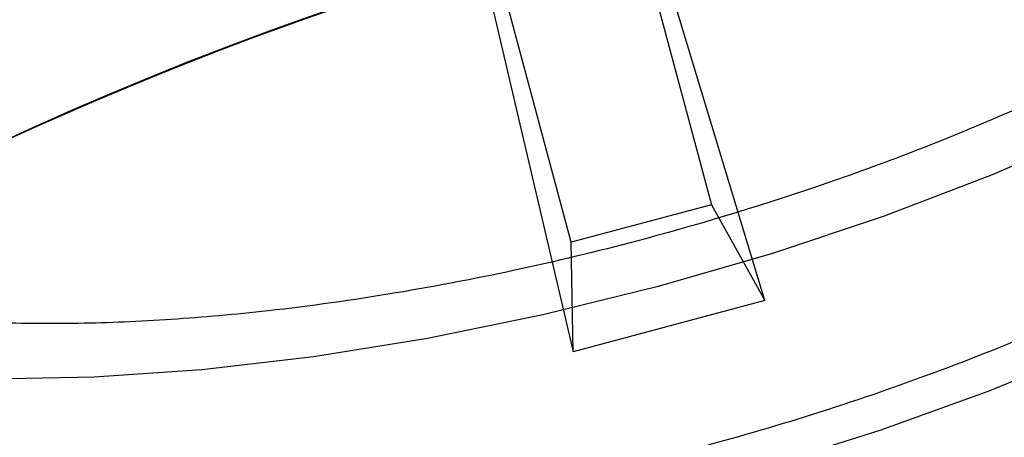
# Model space of a CAD drawing. Units: millimetres. Extents: x 17686 to 22431, y 26322 to 30805.
# Drawn here: x 19609 to 19619, y 28593 to 28597 of the extents above; entities that cross this region are included whole.
import ezdxf

# ---------------------------------------------------------------- set-up
doc = ezdxf.new("R2010")
doc.units = ezdxf.units.MM
doc.header["$LTSCALE"] = 200
doc.layers.add('OTWORY_MONTAŻOWE', color=1, linetype='Continuous')

msp = doc.modelspace()

# ---------------------------------------------------------------- linework, layer by layer
at = {"color": 7, "linetype": 'Continuous', "lineweight": 25}
for p, q in [((19614.81804085095, 28600.73000257048), (19616.25259810132, 28595.37616202575)), ((19616.80223093027, 28594.3856050661), (19614.95722412286, 28600.49264799739)), ((19614.80370936189, 28594.9879334581), (19613.36915211152, 28600.34177400282)), ((19613.36729314881, 28600.06662727688), (19614.82299184908, 28593.85526955267)), ((19616.25259810132, 28595.37616202575), (19614.80370936189, 28594.9879334581)), ((19616.25259810132, 28595.37616202575), (19616.80223093027, 28594.3856050661)), ((19614.82299184908, 28593.85526955267), (19614.80370936189, 28594.9879334581)), ((19616.80223093027, 28594.3856050661), (19614.82299184908, 28593.85526955267))]:
    msp.add_line(p, q, dxfattribs=at)
at = {"color": 7, "linetype": 'Continuous', "lineweight": 25, "flags": 128}
for points in [[(19625.80862037649, 28600.03827626898), (19625.99833335064, 28599.60572375622), (19626.0599438096, 28599.1386327495), (19625.99272568993, 28598.64250779646), (19625.79747113991, 28598.12319560236), (19625.47648118433, 28597.58681612813), (19625.03353860741, 28597.03969046822), (19624.47386337376, 28596.48826635812), (19623.80405111238, 28595.93904218947), (19623.03199538888, 28595.39849042814), (19622.16679468181, 28594.87298133791), (19621.21864515948, 28594.36870790856), (19620.19872052069, 28593.89161287303), (19619.11904031556, 28593.44731867388), (19617.99232829822, 28593.04106120423), (19616.83186248065, 28592.67762810409), (19615.6513186547, 28592.36130233931), (19614.4646092264, 28592.09581172781), (19613.28571926181, 28591.88428500833), (19612.12854167663, 28591.72921496899), (19611.00671351172, 28591.63242907037), (19609.93345522412, 28591.59506790949), (19608.92141488732, 28591.61757177801)], [(19620.216513675, 28596.14338822936), (19619.15147352541, 28595.68345531897), (19618.03589915919, 28595.25847075352), (19616.88201304253, 28594.87309075286), (19615.7024573932, 28594.5315376209), (19614.51015566972, 28594.23755348525), (19613.31817097929, 28593.9943592976), (19612.13956295561, 28593.80461954438), (19610.98724467482, 28593.67041305403), (19609.87384117716, 28593.59321022093), (19608.81155114433, 28593.57385689548)]]:
    msp.add_lwpolyline(points, dxfattribs=at)
at = {"color": 7, "linetype": 'Continuous', "lineweight": 25}
for radius in [38.71804932146634, 38.04999999999909, 36.04999999999875]:
    msp.add_circle((19624.06918221998, 28563.30649547439), radius, dxfattribs=at)
for radius, start, end in [(41.55000000000097, 44.99999999999645, 225.0000000000043), (38.52114034659274, 346.18001260496, 103.8199873950343), (38.0499999999975, 76.71027216715785, 193.289727832843), (38.52114034659301, 106.1800126049687, 223.8199873950389), (36.04999999999811, 78.69590882619468, 191.3040911738118)]:
    msp.add_arc((19624.06918221998, 28563.30649547439), radius, start, end, dxfattribs=at)
msp.add_open_spline([(19652.90276977972, 28592.14008303413), (19652.05519040933, 28592.94655067001), (19650.36003166856, 28594.55948594176), (19647.56558015467, 28596.69045700155), (19644.61258111741, 28598.58971639565), (19641.50346337881, 28600.2237844681), (19638.26643534211, 28601.58578389306), (19634.92406475586, 28602.66420500397), (19631.50142311936, 28603.45157877568), (19628.02386606551, 28603.94146639664), (19624.51667072159, 28604.13218188477), (19621.00758282483, 28604.01517037662), (19617.51584979501, 28603.61793320624), (19615.23354367999, 28603.10198539428), (19614.09239062249, 28602.8440114883)], degree=3, dxfattribs=at)
for points, knots in [([(19604.11514486868, 28596.21673323468), (19604.08672454844, 28596.3823631434), (19604.02900271376, 28596.71875844539), (19604.14667309378, 28597.27767492222), (19604.40367671221, 28597.82891262834), (19604.77292243903, 28598.35666540355), (19605.21319277407, 28598.84950986108), (19605.75326788215, 28599.34746503195), (19606.60209361634, 28600.01035602365), (19607.62128345255, 28600.65390301655), (19608.76990611513, 28601.25433349771), (19609.96053483101, 28601.80664617865), (19611.51285897929, 28602.41137698989), (19613.22505226834, 28602.93505481474), (19614.72518703167, 28603.29970764374), (19616.03571046951, 28603.55228162088), (19617.25068870829, 28603.72196507756), (19618.34497586437, 28603.81997027894), (19619.31371915647, 28603.86047186937), (19620.23937392751, 28603.85077653665), (19621.39928373987, 28603.76876439067), (19622.41619288209, 28603.58523107823), (19623.25567842835, 28603.30904134223), (19623.94983573232, 28602.98278052494), (19624.59329529147, 28602.49907938247), (19624.79624332831, 28602.01810848973), (19624.89476659413, 28601.78461609504)], [0, 0, 0, 0, 0.03883293663375867, 0.0788699187675889, 0.1200207063788788, 0.1522044561116911, 0.1843726092397225, 0.2172411697317354, 0.2500938017383642, 0.3157270769994801, 0.3479108254761106, 0.380078977349264, 0.4417830809891277, 0.5000000131073224, 0.5388364446559333, 0.5788699056608564, 0.6200206932715587, 0.6522044430053541, 0.6843725961324034, 0.7172411566254558, 0.7500937886310399, 0.81572706389216, 0.847910812369823, 0.8800789642419381, 0.9417830678818111, 1, 1, 1, 1]), ([(19652.02928325156, 28591.26659650596), (19651.08858233157, 28592.15579332033), (19649.20704685461, 28593.93431326934), (19646.06922436299, 28596.23331163013), (19642.74020181636, 28598.2367672462), (19639.22500178453, 28599.89620587966), (19635.56627132715, 28601.20717662022), (19631.79565317653, 28602.15015324316), (19627.95125780021, 28602.72182823554), (19624.0691813162, 28602.91116124287), (19620.18711167987, 28602.72182414434), (19616.34269518367, 28602.15016983186), (19612.57215518685, 28601.20711491258), (19608.91313258775, 28599.89643677127), (19605.39902327038, 28598.23590640617), (19602.06600840586, 28596.23657271271), (19598.94337511172, 28593.92238024604), (19596.06445384881, 28591.31122424799), (19593.45329763082, 28588.43230280502), (19591.13910529785, 28585.30966976174), (19589.13977142382, 28581.9766546777), (19587.47924114089, 28578.46254563242), (19586.16856286531, 28574.80352278281), (19585.22550797342, 28571.03298306881), (19584.6538535787, 28567.18856630115), (19584.46451644985, 28563.30649694605), (19584.65384943678, 28559.42442018528), (19585.22552431713, 28555.58002505801), (19586.1685010767, 28551.80940670976), (19587.47947128914, 28548.15067614768), (19589.13891152955, 28544.63547703371), (19591.14233751167, 28541.306489671), (19593.44135193832, 28538.16868062908), (19595.21985911976, 28536.28713427269), (19596.10908118841, 28535.34639444282)], [0, 0, 0, 0, 0.03124779020215853, 0.06250001949964497, 0.09375001598685237, 0.1250000174725051, 0.1562500130220314, 0.1875000154544915, 0.2187500110036812, 0.2500000134364895, 0.2812500089868252, 0.3125000114184906, 0.343750006969209, 0.3750000094004807, 0.4062500049507497, 0.4375000073824741, 0.4687500029329598, 0.500000005364471, 0.531250000915598, 0.5625000033464684, 0.5937499988976084, 0.6250000013284592, 0.6562499968796615, 0.6874999993104556, 0.7187499948612144, 0.7499999972924422, 0.7812499928445045, 0.8124999952744574, 0.8437499908270807, 0.8749999932564363, 0.9062499888079811, 0.9374999912384342, 0.968751103362589, 0.9999999999999999, 0.9999999999999999, 0.9999999999999999, 0.9999999999999999]), ([(19596.16107709792, 28535.39839035232), (19595.49427400435, 28536.09378652532), (19594.16152449136, 28537.48368546227), (19592.34399510451, 28539.77126907028), (19590.65744662153, 28542.22362244649), (19589.13621680498, 28544.85177386262), (19587.86975753724, 28547.49375461235), (19586.84623319907, 28550.09379351412), (19586.04136057719, 28552.6291219345), (19585.29789996443, 28555.66985718912), (19584.7402010869, 28559.23376038978), (19584.55482602041, 28562.85505173128), (19584.66286159338, 28566.02135053265), (19584.94269075676, 28568.72362717697), (19585.40512079169, 28571.38140951292), (19586.04124362431, 28573.98361005285), (19586.84616448971, 28576.5189083086), (19587.96288792839, 28579.35588014027), (19589.48095996036, 28582.4465682552), (19591.45992297426, 28585.64365647516), (19593.68501894292, 28588.583681898), (19595.96018492127, 28591.07562216083), (19598.25290887533, 28593.20748107998), (19600.53206729614, 28595.03348226648), (19602.98679633452, 28596.71770193791), (19605.61432104209, 28598.23960126767), (19608.25647333699, 28599.50588799207), (19610.8564722351, 28600.52945256619), (19613.39181080486, 28601.33431498178), (19616.4325430166, 28602.07777864568), (19619.99644744966, 28602.63547633791), (19623.61773835363, 28602.82085165082), (19626.78403746403, 28602.71281626385), (19629.48631325943, 28602.43298628387), (19632.14409871037, 28601.97055934012), (19634.74628787269, 28601.33442519205), (19637.28162833986, 28600.52954631447), (19640.11841923662, 28599.41264289729), (19643.2100807358, 28597.89553910512), (19646.40340867446, 28595.91277449626), (19649.35679013986, 28593.70096185476), (19651.10376688005, 28592.04340798203), (19651.97728734205, 28591.21460059645)], [0, 0, 0, 0, 0.0233061078364338, 0.04658227319045687, 0.07061486868120823, 0.09528474417985903, 0.1199946498933585, 0.1414510573755319, 0.1628605089238697, 0.1843206885332974, 0.2171581359245188, 0.2499999215781688, 0.2719138248989288, 0.2937776157265495, 0.3156953712762501, 0.3371517791637144, 0.3585612307120528, 0.3800214107259523, 0.4108881108525764, 0.4417590417831184, 0.4708773731891714, 0.4999999904013576, 0.5233050739631709, 0.5465815835151049, 0.5706148692455603, 0.595284744743882, 0.6199946504583757, 0.6414510579408031, 0.6628605094891413, 0.6843206890983179, 0.7171581364900057, 0.7499999221431874, 0.7719138254638538, 0.793777616291475, 0.8156953718412634, 0.837151779727049, 0.8585612312753879, 0.8800214112909501, 0.9108881114159364, 0.94175904234813, 0.9708784512894428, 1, 1, 1, 1]), ([(19612.9405877658, 28602.53538518913), (19611.83902829836, 28602.19354259309), (19609.63590935573, 28601.50985739858), (19606.45674186538, 28600.13372097734), (19603.39742877435, 28598.51405160853), (19600.49230811212, 28596.63176588107), (19597.74144780006, 28594.52614829199), (19596.07087904214, 28592.93543812195), (19595.23559466024, 28592.14008303413)], [0, 0, 0, 0, 0.16666666373576, 0.3333333286438813, 0.4999999947243688, 0.6666666619772162, 0.8333333304024308, 1, 1, 1, 1]), ([(19624.89476659413, 28601.78461609504), (19624.92318691437, 28601.61898618632), (19624.98090874906, 28601.28259088433), (19624.86323836902, 28600.72367440751), (19624.6062347506, 28600.17243670139), (19624.23698902378, 28599.64468392617), (19623.79671868873, 28599.15183946864), (19623.25664358066, 28598.65388429776), (19622.40781784646, 28597.99099330607), (19621.38862801026, 28597.34744631317), (19620.24000534767, 28596.74701583201), (19619.0493766318, 28596.19470315107), (19617.49705248351, 28595.58997233984), (19615.78485919447, 28595.06629451499), (19614.28472443114, 28594.70164168599), (19612.9742009933, 28594.44906770884), (19611.75922275452, 28594.27938425218), (19610.66493559844, 28594.18137905079), (19609.69619230635, 28594.14087746036), (19608.7705375353, 28594.15057279308), (19607.61062772294, 28594.23258493905), (19606.59371858072, 28594.4161182515), (19605.75423303446, 28594.69230798749), (19605.06007573049, 28595.01856880479), (19604.41661617134, 28595.50226994726), (19604.2136681345, 28595.98324083999), (19604.11514486868, 28596.21673323468)], [0, 0, 0, 0, 0.03883293663399817, 0.07886991876815252, 0.120020706378881, 0.1522044561122116, 0.1843726092397202, 0.2172411697328268, 0.2500938017383707, 0.3157270769994859, 0.3479108254767144, 0.3800789773492672, 0.4417830809891313, 0.5000000131073241, 0.5388364446559193, 0.5788699056605497, 0.6200206932715564, 0.6522044430050346, 0.6843725961323985, 0.7172411566252447, 0.750093788631037, 0.8157270638921564, 0.8479108123699328, 0.8800789642419391, 0.9417830678818119, 1, 1, 1, 1]), ([(19611.27875494699, 28600.32537508501), (19610.52961501532, 28599.96463436522), (19609.03816419239, 28599.24644138064), (19606.87963009545, 28598.07179116244), (19604.80234931669, 28596.83078941138), (19602.83128297878, 28595.52823384616), (19600.98899782127, 28594.18803116688), (19599.2940933168, 28592.83617674458), (19597.74906271272, 28591.49223327285), (19596.36691764734, 28590.18708734214), (19595.15429398254, 28588.95261417294), (19594.11393092962, 28587.81795208864), (19593.24241379659, 28586.80809386419), (19592.53856923924, 28585.94844266778), (19591.99609056135, 28585.25686827265), (19591.61176359678, 28584.75008151635), (19591.38138688466, 28584.44010541532), (19591.30433308571, 28584.33434690508), (19591.37741973445, 28584.43427714301), (19591.60350026239, 28584.73900821343), (19591.98239960505, 28585.23952760026), (19592.52048584918, 28585.92573296267), (19593.2196103963, 28586.78089640085), (19594.08529635728, 28587.78559893737), (19595.11985049609, 28588.91606252339), (19596.32709985618, 28590.14804782728), (19597.70450194261, 28591.45143558907), (19599.24711789638, 28592.79728278098), (19600.94810374605, 28594.15707627398), (19602.79385565819, 28595.50229262358), (19604.7652709389, 28596.8070268108), (19606.84853144889, 28598.05439745099), (19609.02299226636, 28599.23936224232), (19610.52633204376, 28599.96312911888), (19611.27875475599, 28600.32537499601)], [0, 0, 0, 0, 0.03128738801095834, 0.06228956517063924, 0.09330379981632372, 0.1245943534712012, 0.1556401802668449, 0.1865155750339546, 0.2175734737767797, 0.2489429529691734, 0.280085849933676, 0.3112732284303391, 0.3427429345233318, 0.3740236994534775, 0.4052812468945698, 0.4368132978344809, 0.4682075403952983, 0.4994794447641228, 0.530958428364788, 0.5624408298620601, 0.59369000033922, 0.6250284054423583, 0.6565092545823334, 0.6876886742697423, 0.7188620902409195, 0.7502650746370383, 0.7813987589853191, 0.8124488069308498, 0.8437479676928853, 0.8749151192631028, 0.9059683192017058, 0.9372168608546436, 0.9685769906791457, 0.9999999999999999, 0.9999999999999999, 0.9999999999999999, 0.9999999999999999]), ([(19611.27875494699, 28600.32537508501), (19610.52961501532, 28599.96463436522), (19609.03816419239, 28599.24644138064), (19606.87963009545, 28598.07179116244), (19604.80234931669, 28596.83078941138), (19602.83128297878, 28595.52823384616), (19600.98899782127, 28594.18803116688), (19599.2940933168, 28592.83617674458), (19597.74906271272, 28591.49223327285), (19596.36691764734, 28590.18708734214), (19595.15429398254, 28588.95261417294), (19594.11393092962, 28587.81795208864), (19593.24241379659, 28586.80809386419), (19592.53856923924, 28585.94844266778), (19591.99609056135, 28585.25686827265), (19591.61176359678, 28584.75008151635), (19591.38138688466, 28584.44010541532), (19591.30433308571, 28584.33434690508), (19591.37741973445, 28584.43427714301), (19591.60350026239, 28584.73900821343), (19591.98239960505, 28585.23952760026), (19592.52048584918, 28585.92573296267), (19593.2196103963, 28586.78089640085), (19594.08529635728, 28587.78559893737), (19595.11985049609, 28588.91606252339), (19596.32709985618, 28590.14804782728), (19597.70450194261, 28591.45143558907), (19599.24711789638, 28592.79728278098), (19600.94810374605, 28594.15707627398), (19602.79385565819, 28595.50229262358), (19604.7652709389, 28596.8070268108), (19606.84853144889, 28598.05439745099), (19609.02299226636, 28599.23936224232), (19610.52633204376, 28599.96312911888), (19611.27875475599, 28600.32537499601)], [0, 0, 0, 0, 0.03128738801095832, 0.06228956517063921, 0.09330379981632377, 0.1245943534712007, 0.1556401802668446, 0.186515575033953, 0.2175734737767802, 0.2489429529691735, 0.2800858499336766, 0.3112732284303394, 0.3427429345233285, 0.3740236994534768, 0.4052812468945701, 0.4368132978344788, 0.4682075403952991, 0.4994794447641194, 0.5309584283647855, 0.5624408298620598, 0.5936900003392213, 0.6250284054423593, 0.6565092545823331, 0.6876886742697429, 0.7188620902409201, 0.7502650746370391, 0.7813987589853193, 0.81244880693085, 0.8437479676928858, 0.874915119263103, 0.905968319201706, 0.9372168608546437, 0.9685769906791459, 1, 1, 1, 1]), ([(19611.27875494699, 28600.32537508501), (19610.52961501532, 28599.96463436522), (19609.03816419239, 28599.24644138064), (19606.87963009545, 28598.07179116244), (19604.80234931669, 28596.83078941138), (19602.83128297878, 28595.52823384616), (19600.98899782127, 28594.18803116688), (19599.2940933168, 28592.83617674458), (19597.74906271272, 28591.49223327285), (19596.36691764734, 28590.18708734214), (19595.15429398254, 28588.95261417294), (19594.11393092962, 28587.81795208864), (19593.24241379659, 28586.80809386419), (19592.53856923924, 28585.94844266778), (19591.99609056135, 28585.25686827265), (19591.61176359678, 28584.75008151635), (19591.38138688466, 28584.44010541532), (19591.30433308571, 28584.33434690508), (19591.37741973445, 28584.43427714301), (19591.60350026239, 28584.73900821343), (19591.98239960505, 28585.23952760026), (19592.52048584918, 28585.92573296267), (19593.2196103963, 28586.78089640085), (19594.08529635728, 28587.78559893737), (19595.11985049609, 28588.91606252339), (19596.32709985618, 28590.14804782728), (19597.70450194261, 28591.45143558907), (19599.24711789638, 28592.79728278098), (19600.94810374605, 28594.15707627398), (19602.79385565819, 28595.50229262358), (19604.7652709389, 28596.8070268108), (19606.84853144889, 28598.05439745099), (19609.02299226636, 28599.23936224232), (19610.52633204376, 28599.96312911888), (19611.27875475599, 28600.32537499601)], [0, 0, 0, 0, 0.0312873880109578, 0.06228956517063847, 0.09330379981632306, 0.1245943534711995, 0.1556401802668464, 0.1865155750339554, 0.2175734737767811, 0.2489429529691727, 0.2800858499336773, 0.3112732284303377, 0.3427429345233292, 0.374023699453475, 0.4052812468945697, 0.4368132978344784, 0.4682075403952987, 0.4994794447641205, 0.530958428364788, 0.5624408298620596, 0.5936900003392211, 0.6250284054423592, 0.6565092545823336, 0.6876886742697433, 0.7188620902409205, 0.7502650746370388, 0.7813987589853201, 0.8124488069308492, 0.8437479676928844, 0.8749151192631026, 0.9059683192017071, 0.9372168608546441, 0.9685769906791463, 1, 1, 1, 1]), ([(19604.19689419084, 28594.2474316905), (19604.20812906018, 28594.37268211248), (19604.23073460856, 28594.62469701253), (19604.4354730224, 28595.15475759188), (19604.90594735847, 28595.84540681669), (19605.79226821856, 28596.68553463609), (19606.94864787473, 28597.51138315687), (19608.32535209502, 28598.29981408123), (19609.87590173092, 28599.02971375948), (19611.5529039009, 28599.69546071701), (19612.73586173788, 28600.06497145079), (19613.32916213192, 28600.25029577688)], [0, 0, 0, 0, 0.06277688344907596, 0.126312628379004, 0.2508266564832102, 0.3759707204510553, 0.5004681612160766, 0.6251494833903275, 0.7501857395114715, 0.8747082148238499, 1, 1, 1, 1]), ([(19613.36729314881, 28600.06662727688), (19612.81944282444, 28599.89441548012), (19611.72812448183, 28599.55136942495), (19610.17873839896, 28598.93509095457), (19608.74359284189, 28598.25986786187), (19607.46408296336, 28597.52971566908), (19606.38405508335, 28596.76401780291), (19605.68798807572, 28596.11213521144), (19605.28276824141, 28595.598625025), (19604.97069379859, 28595.09016475639), (19604.91121067503, 28594.73540415203), (19604.87133369345, 28594.49757565153)], [0, 0, 0, 0, 0.1254124187711979, 0.2498216518377175, 0.3748792063533646, 0.4995611677898312, 0.6240567293205198, 0.7492042052824105, 0.8118242163117545, 0.8738485504980694, 1, 1, 1, 1]), ([(19602.09869689499, 28594.99931574401), (19602.44951231049, 28595.19778882214), (19603.15120262013, 28595.59476862834), (19604.21854350983, 28596.16147450167), (19605.45514194188, 28596.79759010211), (19606.84461957274, 28597.48062004156), (19608.17396599056, 28598.09574335736), (19609.27280025855, 28598.57553468943), (19610.15512447512, 28598.94251388365), (19610.88386227277, 28599.23122622272), (19611.45342737295, 28599.44819958297), (19611.86034999235, 28599.59870888262), (19612.14382746731, 28599.70108729788), (19612.18089490094, 28599.71430343638), (19612.19944805549, 28599.72091843602)], [0, 0, 0, 0, 0.08218430970646805, 0.1643825532710644, 0.2475271630837791, 0.3718230819619545, 0.4968757394416857, 0.5808519014935686, 0.6644721207872829, 0.748564985393679, 0.8115269729262468, 0.8745097367617366, 0.9371890627575815, 1, 1, 1, 1]), ([(19602.09869689499, 28594.99931574401), (19602.44951231049, 28595.19778882214), (19603.15120262013, 28595.59476862834), (19604.21854350983, 28596.16147450167), (19605.45514194188, 28596.79759010211), (19606.84461957274, 28597.48062004156), (19608.17396599056, 28598.09574335736), (19609.27280025855, 28598.57553468943), (19610.15512447512, 28598.94251388365), (19610.88386227277, 28599.23122622272), (19611.45342737295, 28599.44819958297), (19611.86034999235, 28599.59870888262), (19612.14382746731, 28599.70108729788), (19612.18089490094, 28599.71430343638), (19612.19944805549, 28599.72091843602)], [0, 0, 0, 0, 0.08218430970646794, 0.1643825532710645, 0.2475271630837801, 0.371823081961957, 0.4968757394416867, 0.5808519014935704, 0.6644721207872873, 0.7485649853936833, 0.811526972926248, 0.874509736761741, 0.9371890627575805, 1, 1, 1, 1]), ([(19602.09869689499, 28594.99931574401), (19602.44951231049, 28595.19778882214), (19603.15120262013, 28595.59476862834), (19604.21854350983, 28596.16147450167), (19605.45514194188, 28596.79759010212), (19606.84461957274, 28597.48062004156), (19608.17396599056, 28598.09574335736), (19609.27280025855, 28598.57553468943), (19610.15512447512, 28598.94251388365), (19610.88386227277, 28599.23122622272), (19611.45342737295, 28599.44819958297), (19611.86034999235, 28599.59870888262), (19612.14382746731, 28599.70108729788), (19612.18089490094, 28599.71430343638), (19612.19944805549, 28599.72091843602)], [0, 0, 0, 0, 0.08218430970646841, 0.1643825532710662, 0.2475271630837857, 0.3718230819619608, 0.4968757394416948, 0.5808519014935745, 0.6644721207872964, 0.7485649853936874, 0.8115269729262615, 0.8745097367617483, 0.9371890627575954, 1, 1, 1, 1]), ([(19612.19944915347, 28599.72091847436), (19612.18105138042, 28599.7143586355), (19612.14409664062, 28599.70118219627), (19611.86099178692, 28599.59894570915), (19611.45280849594, 28599.44796481601), (19610.88377216529, 28599.23117463443), (19610.15355561248, 28598.94188490056), (19609.26986531885, 28598.57433438357), (19608.17040126375, 28598.09405758587), (19606.8382840343, 28597.47764400077), (19605.44902227514, 28596.79463141561), (19604.21343523313, 28596.15864757084), (19603.15058548773, 28595.59438205506), (19602.45059991381, 28595.19847144845), (19602.09972293597, 28595.00001604835)], [0, 0, 0, 0, 0.0625294972870353, 0.1256000546879912, 0.1883896968274086, 0.2516921446420186, 0.3354845411808964, 0.4195793687532196, 0.5035935762512782, 0.6283757490696777, 0.753498880370568, 0.8360143802715501, 0.9178000507406895, 1, 1, 1, 1]), ([(19612.19944915347, 28599.72091847436), (19612.18105138042, 28599.7143586355), (19612.14409664062, 28599.70118219627), (19611.86099178692, 28599.59894570915), (19611.45280849594, 28599.44796481601), (19610.88377216529, 28599.23117463443), (19610.15355561248, 28598.94188490056), (19609.26986531885, 28598.57433438357), (19608.17040126375, 28598.09405758587), (19606.8382840343, 28597.47764400077), (19605.44902227514, 28596.79463141561), (19604.21343523313, 28596.15864757084), (19603.15058548773, 28595.59438205506), (19602.45059991381, 28595.19847144845), (19602.09972293597, 28595.00001604835)], [0, 0, 0, 0, 0.06252949728704209, 0.1256000546879784, 0.1883896968274094, 0.2516921446420279, 0.3354845411808959, 0.4195793687532259, 0.5035935762512758, 0.6283757490696802, 0.7534988803705638, 0.8360143802715492, 0.9178000507406893, 1, 1, 1, 1]), ([(19612.19944915347, 28599.72091847436), (19612.18105138042, 28599.7143586355), (19612.14409664062, 28599.70118219627), (19611.86099178692, 28599.59894570915), (19611.45280849594, 28599.44796481601), (19610.88377216529, 28599.23117463443), (19610.15355561248, 28598.94188490056), (19609.26986531885, 28598.57433438357), (19608.17040126375, 28598.09405758587), (19606.8382840343, 28597.47764400077), (19605.44902227514, 28596.79463141561), (19604.21343523313, 28596.15864757084), (19603.15058548773, 28595.59438205506), (19602.45059991381, 28595.19847144845), (19602.09972293597, 28595.00001604835)], [0, 0, 0, 0, 0.06252949728704153, 0.1256000546879988, 0.1883896968274026, 0.2516921446420129, 0.3354845411809019, 0.4195793687532237, 0.5035935762512664, 0.6283757490696799, 0.7534988803705566, 0.8360143802715497, 0.9178000507406898, 1, 1, 1, 1]), ([(19602.36650386399, 28594.56103324001), (19602.7127727536, 28594.79619538803), (19603.40195444994, 28595.26424046209), (19604.45242618306, 28595.92474586317), (19605.67243292101, 28596.64941752821), (19607.04529380134, 28597.40241755075), (19608.36333614283, 28598.06143899572), (19609.45084716001, 28598.56611625029), (19610.32489675331, 28598.94838565126), (19611.04757288213, 28599.24715037211), (19611.61010027878, 28599.46979297479), (19612.01784988785, 28599.6259532289), (19612.28889288531, 28599.72715762609), (19612.38680322742, 28599.7632043574), (19612.29518731007, 28599.72948524109), (19612.02827044921, 28599.62988115913), (19611.62445073907, 28599.47537299355), (19611.06282090659, 28599.25331450251), (19610.3416824196, 28598.95554433841), (19609.46827997123, 28598.57393176207), (19608.37979472124, 28598.06943753954), (19607.0620007716, 28597.41115832239), (19605.68596362382, 28596.65713148779), (19604.46229941364, 28595.93088828771), (19603.40493565231, 28595.26626252491), (19602.71249165334, 28594.7959956445), (19602.36549350199, 28594.560335088)], [0, 0, 0, 0, 0.0415029286155825, 0.0826036054747374, 0.1238944686574359, 0.1862463392506488, 0.2482215670608377, 0.2898990561430773, 0.3316423485665573, 0.3733073117431391, 0.4048709634405485, 0.4362823073354412, 0.4679409143100153, 0.4994060180928429, 0.5310896693764184, 0.562622861353985, 0.5942102958173981, 0.6256776323883451, 0.6675945919806591, 0.7092001105158775, 0.7509594418995619, 0.813217651168919, 0.8752993476834057, 0.9170053346418164, 0.9584096396325475, 1, 1, 1, 1]), ([(19602.36650386399, 28594.56103324001), (19602.7127727536, 28594.79619538803), (19603.40195444994, 28595.26424046209), (19604.45242618306, 28595.92474586317), (19605.67243292101, 28596.64941752821), (19607.04529380134, 28597.40241755075), (19608.36333614283, 28598.06143899572), (19609.45084716001, 28598.56611625029), (19610.32489675331, 28598.94838565126), (19611.04757288213, 28599.24715037211), (19611.61010027878, 28599.46979297479), (19612.01784988785, 28599.6259532289), (19612.28889288531, 28599.72715762609), (19612.38680322743, 28599.7632043574), (19612.29518731007, 28599.72948524109), (19612.02827044921, 28599.62988115913), (19611.62445073907, 28599.47537299355), (19611.06282090659, 28599.25331450251), (19610.3416824196, 28598.95554433841), (19609.46827997123, 28598.57393176207), (19608.37979472124, 28598.06943753954), (19607.0620007716, 28597.41115832239), (19605.68596362382, 28596.65713148779), (19604.46229941364, 28595.93088828771), (19603.40493565231, 28595.26626252491), (19602.71249165334, 28594.7959956445), (19602.36549350199, 28594.560335088)], [0, 0, 0, 0, 0.04150292861558236, 0.08260360547473743, 0.1238944686574378, 0.1862463392506482, 0.2482215670608349, 0.2898990561430813, 0.3316423485665607, 0.3733073117431402, 0.40487096344055, 0.436282307335441, 0.4679409143100099, 0.499406018092843, 0.5310896693764291, 0.5626228613539859, 0.5942102958173999, 0.6256776323883412, 0.6675945919806605, 0.709200110515878, 0.7509594418995644, 0.8132176511689164, 0.8752993476834046, 0.9170053346418164, 0.9584096396325477, 1, 1, 1, 1]), ([(19602.36650386399, 28594.56103324001), (19602.7127727536, 28594.79619538803), (19603.40195444994, 28595.26424046209), (19604.45242618306, 28595.92474586317), (19605.67243292101, 28596.64941752821), (19607.04529380134, 28597.40241755075), (19608.36333614283, 28598.06143899572), (19609.45084716001, 28598.56611625029), (19610.32489675331, 28598.94838565126), (19611.04757288213, 28599.24715037211), (19611.61010027878, 28599.46979297479), (19612.01784988785, 28599.6259532289), (19612.28889288531, 28599.72715762609), (19612.38680322743, 28599.7632043574), (19612.29518731007, 28599.72948524109), (19612.02827044921, 28599.62988115913), (19611.62445073907, 28599.47537299355), (19611.06282090659, 28599.25331450251), (19610.3416824196, 28598.95554433841), (19609.46827997123, 28598.57393176207), (19608.37979472124, 28598.06943753954), (19607.0620007716, 28597.41115832239), (19605.68596362382, 28596.65713148779), (19604.46229941364, 28595.93088828771), (19603.40493565231, 28595.26626252491), (19602.71249165334, 28594.7959956445), (19602.36549350199, 28594.560335088)], [0, 0, 0, 0, 0.04150292861558217, 0.08260360547473647, 0.1238944686574383, 0.1862463392506498, 0.2482215670608348, 0.2898990561430774, 0.3316423485665578, 0.3733073117431479, 0.4048709634405476, 0.4362823073354318, 0.4679409143100075, 0.4994060180928403, 0.5310896693764224, 0.5626228613539825, 0.5942102958173964, 0.6256776323883435, 0.6675945919806588, 0.7092001105158736, 0.7509594418995674, 0.8132176511689173, 0.8752993476834049, 0.9170053346418185, 0.958409639632546, 1, 1, 1, 1]), ([(19611.63258202799, 28599.47757743501), (19610.89624453783, 28599.17805806869), (19609.42349987102, 28598.57899098976), (19607.29710915191, 28597.54256421003), (19605.25927608154, 28596.42415977891), (19603.33106247611, 28595.23114990132), (19601.52535564948, 28593.98667042788), (19599.86149463389, 28592.7181000773), (19598.35234517779, 28591.45572529887), (19597.00515463774, 28590.228456809), (19595.82428950939, 28589.06571720902), (19594.81238623786, 28587.9972130016), (19593.96569757426, 28587.04674705963), (19593.28186797662, 28586.23742910341), (19592.75562968548, 28585.58788744833), (19592.38499421968, 28585.11415591975), (19592.16387710777, 28584.82573053818), (19592.09239118116, 28584.73116032495), (19592.16774611845, 28584.83123421299), (19592.39309692095, 28585.12464813248), (19592.76899486219, 28585.60432490103), (19593.29957213652, 28586.25893227397), (19593.98799754394, 28587.07248436418), (19594.84038582711, 28588.02779251063), (19595.85800240355, 28589.10025152772), (19597.04403372372, 28590.26524567049), (19598.39605061599, 28591.49396611451), (19599.90737507559, 28592.75449798268), (19601.56540667537, 28594.01541875124), (19603.36759945882, 28595.25506196914), (19605.29565275758, 28596.44543066328), (19607.32755907415, 28597.55786065772), (19609.43822195158, 28598.58517341702), (19610.89941613689, 28599.17941297305), (19611.63258221499, 28599.47757750801)], [0, 0, 0, 0, 0.03110720942811932, 0.06221736282109886, 0.09326513980149129, 0.1241621364071075, 0.1552094991050918, 0.1864288987466359, 0.2174400344891293, 0.2485803797843216, 0.2800310025096634, 0.3112896593123527, 0.3425886044454003, 0.3742181080700154, 0.40572837537573, 0.4371622679288826, 0.4688423103076281, 0.5005239802436928, 0.5319986269919857, 0.5635881897100531, 0.5953075394758796, 0.6267347371543432, 0.6581624313066112, 0.6897516537065561, 0.7210229446953924, 0.7522120945365596, 0.7835851921051317, 0.8146047559683063, 0.8454002456966926, 0.8763260379736639, 0.9074569051575712, 0.9382722449265949, 0.9690275963646792, 1, 1, 1, 1]), ([(19611.63258202799, 28599.47757743501), (19610.89624453783, 28599.17805806869), (19609.42349987103, 28598.57899098976), (19607.29710915191, 28597.54256421003), (19605.25927608154, 28596.42415977891), (19603.33106247611, 28595.23114990132), (19601.52535564948, 28593.98667042788), (19599.86149463389, 28592.7181000773), (19598.35234517779, 28591.45572529887), (19597.00515463774, 28590.228456809), (19595.82428950939, 28589.06571720902), (19594.81238623786, 28587.9972130016), (19593.96569757426, 28587.04674705963), (19593.28186797662, 28586.23742910341), (19592.75562968548, 28585.58788744833), (19592.38499421968, 28585.11415591975), (19592.16387710777, 28584.82573053818), (19592.09239118116, 28584.73116032495), (19592.16774611845, 28584.83123421299), (19592.39309692095, 28585.12464813248), (19592.76899486219, 28585.60432490103), (19593.29957213652, 28586.25893227397), (19593.98799754394, 28587.07248436418), (19594.84038582711, 28588.02779251063), (19595.85800240355, 28589.10025152772), (19597.04403372372, 28590.26524567049), (19598.39605061599, 28591.49396611451), (19599.90737507559, 28592.75449798268), (19601.56540667537, 28594.01541875124), (19603.36759945882, 28595.25506196914), (19605.29565275758, 28596.44543066328), (19607.32755907415, 28597.55786065772), (19609.43822195158, 28598.58517341702), (19610.89941613689, 28599.17941297305), (19611.63258221499, 28599.47757750801)], [0, 0, 0, 0, 0.03110720942811922, 0.06221736282109889, 0.093265139801491, 0.124162136407108, 0.1552094991050904, 0.1864288987466365, 0.2174400344891301, 0.2485803797843223, 0.2800310025096629, 0.3112896593123524, 0.3425886044454032, 0.3742181080700143, 0.4057283753757284, 0.4371622679288866, 0.4688423103076245, 0.5005239802436926, 0.5319986269919852, 0.5635881897100524, 0.5953075394758824, 0.626734737154343, 0.6581624313066111, 0.6897516537065551, 0.7210229446953924, 0.7522120945365616, 0.7835851921051313, 0.8146047559683065, 0.8454002456966929, 0.876326037973664, 0.9074569051575709, 0.9382722449265952, 0.9690275963646792, 1, 1, 1, 1]), ([(19611.63258202799, 28599.47757743501), (19610.89624453783, 28599.17805806869), (19609.42349987103, 28598.57899098976), (19607.29710915191, 28597.54256421003), (19605.25927608154, 28596.42415977891), (19603.33106247611, 28595.23114990132), (19601.52535564948, 28593.98667042788), (19599.86149463389, 28592.7181000773), (19598.35234517779, 28591.45572529887), (19597.00515463774, 28590.228456809), (19595.82428950939, 28589.06571720902), (19594.81238623786, 28587.9972130016), (19593.96569757426, 28587.04674705963), (19593.28186797662, 28586.23742910341), (19592.75562968548, 28585.58788744833), (19592.38499421968, 28585.11415591975), (19592.16387710777, 28584.82573053818), (19592.09239118116, 28584.73116032495), (19592.16774611845, 28584.83123421299), (19592.39309692095, 28585.12464813248), (19592.76899486219, 28585.60432490103), (19593.29957213652, 28586.25893227397), (19593.98799754394, 28587.07248436418), (19594.84038582711, 28588.02779251063), (19595.85800240355, 28589.10025152772), (19597.04403372372, 28590.26524567049), (19598.39605061599, 28591.49396611451), (19599.90737507559, 28592.75449798268), (19601.56540667537, 28594.01541875124), (19603.36759945882, 28595.25506196914), (19605.29565275758, 28596.44543066328), (19607.32755907415, 28597.55786065772), (19609.43822195158, 28598.58517341702), (19610.89941613689, 28599.17941297305), (19611.63258221499, 28599.47757750801)], [0, 0, 0, 0, 0.03110720942811871, 0.06221736282109843, 0.0932651398014916, 0.1241621364071077, 0.1552094991050925, 0.1864288987466365, 0.2174400344891285, 0.2485803797843236, 0.2800310025096653, 0.3112896593123513, 0.3425886044454008, 0.3742181080700146, 0.4057283753757286, 0.4371622679288869, 0.4688423103076277, 0.5005239802436915, 0.5319986269919856, 0.5635881897100529, 0.5953075394758801, 0.6267347371543408, 0.6581624313066116, 0.6897516537065556, 0.721022944695393, 0.7522120945365594, 0.783585192105131, 0.8146047559683061, 0.8454002456966918, 0.8763260379736633, 0.9074569051575714, 0.9382722449265958, 0.9690275963646796, 1, 1, 1, 1]), ([(19604.92414169557, 28594.04232709718), (19604.98116339514, 28593.88791441956), (19605.09697533973, 28593.57429990788), (19605.47046899503, 28593.15769990318), (19605.95847407384, 28592.81593721757), (19606.53042492992, 28592.54900845675), (19607.3520225195, 28592.27824465246), (19608.34861520148, 28592.09852334603), (19609.48489263545, 28592.01816617829), (19610.39172487909, 28592.00866595663), (19611.34083338261, 28592.04836026998), (19612.62143697702, 28592.1629963165), (19614.2348856406, 28592.41032633246), (19615.94390370119, 28592.80468524294), (19617.39511578135, 28593.23008258253), (19618.63074925985, 28593.65770223544), (19619.74464642967, 28594.10885763965), (19620.72126284722, 28594.56184104025), (19621.84646578756, 28595.15004841781), (19622.84494485484, 28595.78051384956), (19623.67657006178, 28596.42994651924), (19624.20548789571, 28596.91772380949), (19624.63746779901, 28597.40075269453), (19625.06648171374, 28598.0175191074), (19625.37556753042, 28598.74319643689), (19625.31214634355, 28599.2506688776), (19625.28135785921, 28599.49702672838)], [0, 0, 0, 0, 0.03882585803023841, 0.0788559119212209, 0.1200206622637559, 0.1521886538046131, 0.1843725655756426, 0.2500058438858631, 0.2828583121666584, 0.3157270394456292, 0.3478950322680827, 0.3800789453206755, 0.4417830518271022, 0.4999999866498589, 0.5388222791550655, 0.5788559252718207, 0.6200206756139099, 0.6521886671549241, 0.6843725789257904, 0.7500058572360084, 0.7828583255164493, 0.8157270527957703, 0.8478950456170119, 0.8800789586708198, 0.9417830651772489, 1, 1, 1, 1])]:
    msp.add_open_spline(points, degree=3, knots=knots, dxfattribs=at)
at = {"layer": 'OTWORY_MONTAŻOWE'}
msp.add_circle((19624.06918221998, 28563.30649547439), 199.9999999999987, dxfattribs=at)

doc.saveas('drawing.dxf')
